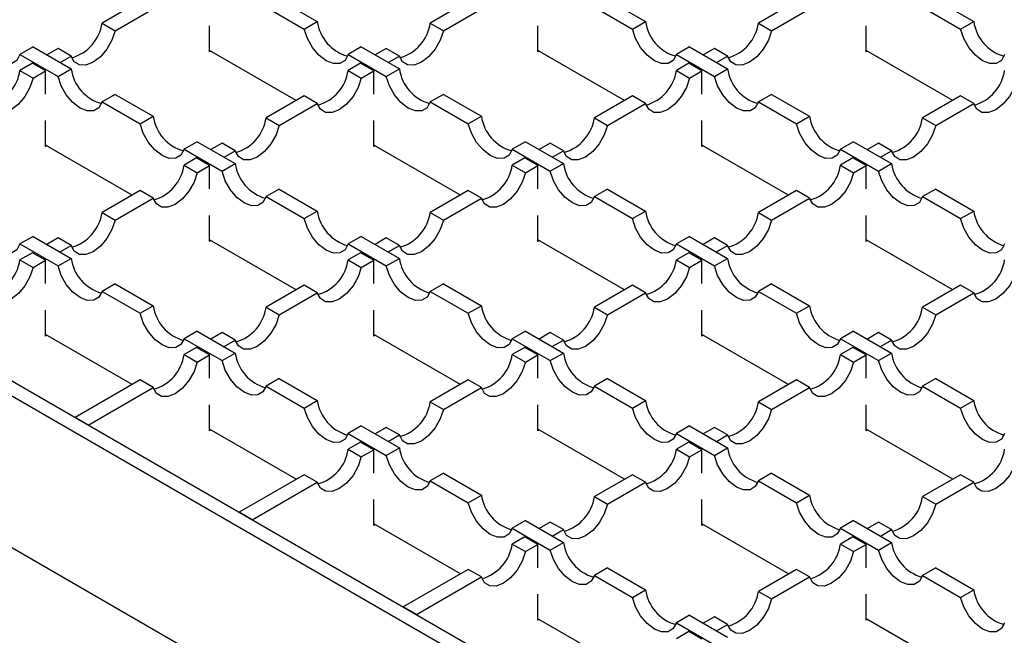
# Model space of a CAD drawing. Units: millimetres. Extents: x 0 to 420, y 0 to 297.
# Drawn here: x 47 to 68, y 45 to 58 of the extents above; entities that cross this region are included whole.
import ezdxf

# ---------------------------------------------------------------- set-up
doc = ezdxf.new("R2010")
doc.units = ezdxf.units.MM

msp = doc.modelspace()

# ---------------------------------------------------------------- linework, layer by layer
at = {"color": 7, "linetype": 'Continuous', "lineweight": 25}
for p, q in [((49.2911, 58.6517), (48.472, 58.1788)), ((52.2904, 58.6843), (53.1095, 58.2115)), ((56.3621, 58.6517), (55.5431, 58.1788)), ((59.3614, 58.6843), (60.1805, 58.2115)), ((63.4332, 58.6517), (62.6141, 58.1788)), ((66.4325, 58.6843), (67.2516, 58.2115)), ((48.7548, 58.0155), (49.5739, 58.4884)), ((52.0075, 58.521), (52.8266, 58.0482)), ((55.8259, 58.0155), (56.645, 58.4884)), ((59.0786, 58.521), (59.8977, 58.0482)), ((62.897, 58.0155), (63.7161, 58.4884)), ((66.1497, 58.521), (66.9687, 58.0482)), ((48.472, 58.1788), (48.7548, 58.0155)), ((52.8266, 58.0482), (53.1095, 58.2115)), ((55.5431, 58.1788), (55.8259, 58.0155)), ((59.8977, 58.0482), (60.1805, 58.2115)), ((62.6141, 58.1788), (62.897, 58.0155)), ((66.9687, 58.0482), (67.2516, 58.2115)), ((50.7907, 57.5577), (50.7907, 58.1177)), ((57.8618, 57.5577), (57.8618, 58.1177)), ((64.9329, 57.5577), (64.9329, 58.1177)), ((46.9871, 57.6638), (46.7042, 57.5005)), ((46.7042, 57.5005), (47.5233, 57.0277)), ((46.9871, 57.6638), (47.8062, 57.191)), ((47.5233, 57.6312), (47.2835, 57.4927)), ((47.8062, 57.4679), (47.5233, 57.6312)), ((52.6573, 56.5129), (50.7907, 57.5904)), ((50.819, 57.5741), (50.7907, 57.5577)), ((54.0581, 57.6638), (53.7753, 57.5005)), ((53.7753, 57.5005), (54.5944, 57.0277)), ((54.0581, 57.6638), (54.8772, 57.191)), ((54.5944, 57.6312), (54.3545, 57.4927)), ((54.8772, 57.4679), (54.5944, 57.6312)), ((59.7283, 56.5129), (57.8618, 57.5904)), ((57.8901, 57.5741), (57.8618, 57.5577)), ((61.1292, 57.6638), (60.8464, 57.5005)), ((60.8464, 57.5005), (61.6654, 57.0277)), ((61.1292, 57.6638), (61.9483, 57.191)), ((61.6654, 57.6312), (61.4256, 57.4927)), ((61.9483, 57.4679), (61.6654, 57.6312)), ((66.7994, 56.5129), (64.9329, 57.5904)), ((64.9611, 57.5741), (64.9329, 57.5577)), ((46.9723, 57.3131), (46.7042, 57.1583)), ((47.2552, 57.1498), (46.9723, 57.3131)), ((47.5663, 57.3294), (47.8062, 57.4679)), ((54.0434, 57.3131), (53.7753, 57.1583)), ((54.3263, 57.1498), (54.0434, 57.3131)), ((54.6374, 57.3294), (54.8772, 57.4679)), ((61.1145, 57.3131), (60.8464, 57.1583)), ((61.3973, 57.1498), (61.1145, 57.3131)), ((61.7085, 57.3294), (61.9483, 57.4679)), ((46.7042, 57.1583), (46.9871, 56.995)), ((46.9871, 56.995), (47.2552, 57.1498)), ((47.2552, 56.647), (47.2552, 57.1498)), ((47.5233, 57.0277), (47.8062, 57.191)), ((53.7753, 57.1583), (54.0581, 56.995)), ((54.0581, 56.995), (54.3263, 57.1498)), ((54.3263, 56.647), (54.3263, 57.1498)), ((54.5944, 57.0277), (54.8772, 57.191)), ((60.8464, 57.1583), (61.1292, 56.995)), ((61.1292, 56.995), (61.3973, 57.1498)), ((61.3973, 56.647), (61.3973, 57.1498)), ((61.6654, 57.0277), (61.9483, 57.191)), ((35.3404, 56.9253), (103.152, 17.7785)), ((102.8691, 17.6152), (35.0576, 56.762)), ((48.7548, 56.6433), (48.472, 56.48)), ((48.7548, 56.6433), (49.5739, 56.1705)), ((55.8259, 56.6433), (55.5431, 56.48)), ((55.8259, 56.6433), (56.645, 56.1705)), ((62.897, 56.6433), (62.6141, 56.48)), ((62.897, 56.6433), (63.7161, 56.1705)), ((48.472, 56.48), (49.2911, 56.0072)), ((52.8266, 56.6106), (52.0075, 56.1378)), ((52.2904, 55.9745), (53.1095, 56.4474)), ((53.1095, 56.4474), (52.8266, 56.6106)), ((55.5431, 56.48), (56.3621, 56.0072)), ((59.8977, 56.6106), (59.0786, 56.1378)), ((59.3614, 55.9745), (60.1805, 56.4474)), ((60.1805, 56.4474), (59.8977, 56.6106)), ((62.6141, 56.48), (63.4332, 56.0072)), ((66.9687, 56.6106), (66.1497, 56.1378)), ((66.4325, 55.9745), (67.2516, 56.4474)), ((67.2516, 56.4474), (66.9687, 56.6106)), ((47.2552, 55.5167), (47.2552, 56.0767)), ((49.2911, 56.0072), (49.5739, 56.1705)), ((52.0075, 56.1378), (52.2904, 55.9745)), ((54.3263, 55.5167), (54.3263, 56.0767)), ((56.3621, 56.0072), (56.645, 56.1705)), ((59.0786, 56.1378), (59.3614, 55.9745)), ((61.3973, 55.5167), (61.3973, 56.0767)), ((63.4332, 56.0072), (63.7161, 56.1705)), ((66.1497, 56.1378), (66.4325, 55.9745)), ((50.5226, 55.6228), (50.2398, 55.4595)), ((50.5226, 55.6228), (51.3417, 55.15)), ((51.0588, 55.5901), (50.819, 55.4517)), ((51.3417, 55.4269), (51.0588, 55.5901)), ((57.5937, 55.6228), (57.3108, 55.4595)), ((57.5937, 55.6228), (58.4128, 55.15)), ((58.1299, 55.5901), (57.8901, 55.4517)), ((58.4128, 55.4269), (58.1299, 55.5901)), ((64.6647, 55.6228), (64.3819, 55.4595)), ((64.6647, 55.6228), (65.4838, 55.15)), ((65.201, 55.5901), (64.9611, 55.4517)), ((65.4838, 55.4269), (65.201, 55.5901)), ((49.1217, 54.4719), (47.2552, 55.5494)), ((47.2835, 55.5331), (47.2552, 55.5167)), ((50.2398, 55.4595), (51.0588, 54.9867)), ((51.1019, 55.2884), (51.3417, 55.4269)), ((56.1928, 54.4719), (54.3263, 55.5494)), ((54.3545, 55.5331), (54.3263, 55.5167)), ((57.3108, 55.4595), (58.1299, 54.9867)), ((58.1729, 55.2884), (58.4128, 55.4269)), ((63.2639, 54.4719), (61.3973, 55.5494)), ((61.4256, 55.5331), (61.3973, 55.5167)), ((64.3819, 55.4595), (65.201, 54.9867)), ((65.244, 55.2884), (65.4838, 55.4269)), ((50.5079, 55.2721), (50.2398, 55.1173)), ((50.7907, 55.1088), (50.5079, 55.2721)), ((57.5789, 55.2721), (57.3108, 55.1173)), ((57.8618, 55.1088), (57.5789, 55.2721)), ((64.65, 55.2721), (64.3819, 55.1173)), ((64.9329, 55.1088), (64.65, 55.2721)), ((50.2398, 55.1173), (50.5226, 54.954)), ((50.5226, 54.954), (50.7907, 55.1088)), ((50.7907, 54.606), (50.7907, 55.1088)), ((51.0588, 54.9867), (51.3417, 55.15)), ((57.3108, 55.1173), (57.5937, 54.954)), ((57.5937, 54.954), (57.8618, 55.1088)), ((57.8618, 54.606), (57.8618, 55.1088)), ((58.1299, 54.9867), (58.4128, 55.15)), ((64.3819, 55.1173), (64.6647, 54.954)), ((64.6647, 54.954), (64.9329, 55.1088)), ((64.9329, 54.606), (64.9329, 55.1088)), ((65.201, 54.9867), (65.4838, 55.15)), ((49.2911, 54.5696), (48.472, 54.0968)), ((49.5739, 54.4063), (49.2911, 54.5696)), ((52.2904, 54.6023), (52.0075, 54.439)), ((52.2904, 54.6023), (53.1095, 54.1294)), ((56.3621, 54.5696), (55.5431, 54.0968)), ((56.645, 54.4063), (56.3621, 54.5696)), ((59.3614, 54.6023), (59.0786, 54.439)), ((59.3614, 54.6023), (60.1805, 54.1294)), ((63.4332, 54.5696), (62.6141, 54.0968)), ((63.7161, 54.4063), (63.4332, 54.5696)), ((66.4325, 54.6023), (66.1497, 54.439)), ((66.4325, 54.6023), (67.2516, 54.1294)), ((48.7548, 53.9335), (49.5739, 54.4063)), ((52.0075, 54.439), (52.8266, 53.9662)), ((55.8259, 53.9335), (56.645, 54.4063)), ((59.0786, 54.439), (59.8977, 53.9662)), ((62.897, 53.9335), (63.7161, 54.4063)), ((66.1497, 54.439), (66.9687, 53.9662)), ((48.472, 54.0968), (48.7548, 53.9335)), ((52.8266, 53.9662), (53.1095, 54.1294)), ((55.5431, 54.0968), (55.8259, 53.9335)), ((59.8977, 53.9662), (60.1805, 54.1294)), ((62.6141, 54.0968), (62.897, 53.9335)), ((66.9687, 53.9662), (67.2516, 54.1294)), ((50.7907, 53.4757), (50.7907, 54.0356)), ((57.8618, 53.4757), (57.8618, 54.0356)), ((64.9329, 53.4757), (64.9329, 54.0356)), ((35.0576, 53.4959), (102.8691, 14.3491)), ((46.9871, 53.5818), (46.7042, 53.4185)), ((46.9871, 53.5818), (47.8062, 53.1089)), ((47.5233, 53.5491), (47.2835, 53.4107)), ((47.8062, 53.3858), (47.5233, 53.5491)), ((52.6573, 52.4308), (50.7907, 53.5084)), ((50.819, 53.492), (50.7907, 53.4757)), ((54.0581, 53.5818), (53.7753, 53.4185)), ((54.0581, 53.5818), (54.8772, 53.1089)), ((54.5944, 53.5491), (54.3545, 53.4107)), ((54.8772, 53.3858), (54.5944, 53.5491)), ((59.7283, 52.4308), (57.8618, 53.5084)), ((57.8901, 53.492), (57.8618, 53.4757)), ((61.1292, 53.5818), (60.8464, 53.4185)), ((61.1292, 53.5818), (61.9483, 53.1089)), ((61.6654, 53.5491), (61.4256, 53.4107)), ((61.9483, 53.3858), (61.6654, 53.5491)), ((66.7994, 52.4308), (64.9329, 53.5084)), ((64.9611, 53.492), (64.9329, 53.4757)), ((46.7042, 53.4185), (47.5233, 52.9456)), ((47.5663, 53.2474), (47.8062, 53.3858)), ((53.7753, 53.4185), (54.5944, 52.9456)), ((54.6374, 53.2474), (54.8772, 53.3858)), ((60.8464, 53.4185), (61.6654, 52.9456)), ((61.7085, 53.2474), (61.9483, 53.3858)), ((46.9723, 53.2311), (46.7042, 53.0763)), ((46.7042, 53.0763), (46.9871, 52.913)), ((47.2552, 53.0678), (46.9723, 53.2311)), ((46.9871, 52.913), (47.2552, 53.0678)), ((47.2552, 52.565), (47.2552, 53.0678)), ((47.5233, 52.9456), (47.8062, 53.1089)), ((54.0434, 53.2311), (53.7753, 53.0763)), ((53.7753, 53.0763), (54.0581, 52.913)), ((54.3263, 53.0678), (54.0434, 53.2311)), ((54.0581, 52.913), (54.3263, 53.0678)), ((54.3263, 52.565), (54.3263, 53.0678)), ((54.5944, 52.9456), (54.8772, 53.1089)), ((61.1145, 53.2311), (60.8464, 53.0763)), ((60.8464, 53.0763), (61.1292, 52.913)), ((61.3973, 53.0678), (61.1145, 53.2311)), ((61.1292, 52.913), (61.3973, 53.0678)), ((61.3973, 52.565), (61.3973, 53.0678)), ((61.6654, 52.9456), (61.9483, 53.1089)), ((48.7548, 52.5613), (48.472, 52.398)), ((48.472, 52.398), (49.2911, 51.9251)), ((48.7548, 52.5613), (49.5739, 52.0884)), ((52.8266, 52.5286), (52.0075, 52.0558)), ((53.1095, 52.3653), (52.8266, 52.5286)), ((55.8259, 52.5613), (55.5431, 52.398)), ((55.5431, 52.398), (56.3621, 51.9251)), ((55.8259, 52.5613), (56.645, 52.0884)), ((59.8977, 52.5286), (59.0786, 52.0558)), ((60.1805, 52.3653), (59.8977, 52.5286)), ((62.897, 52.5613), (62.6141, 52.398)), ((62.6141, 52.398), (63.4332, 51.9251)), ((62.897, 52.5613), (63.7161, 52.0884)), ((66.9687, 52.5286), (66.1497, 52.0558)), ((67.2516, 52.3653), (66.9687, 52.5286)), ((52.2904, 51.8925), (53.1095, 52.3653)), ((59.3614, 51.8925), (60.1805, 52.3653)), ((66.4325, 51.8925), (67.2516, 52.3653)), ((47.2552, 51.4347), (47.2552, 51.9946)), ((49.2911, 51.9251), (49.5739, 52.0884)), ((52.0075, 52.0558), (52.2904, 51.8925)), ((54.3263, 51.4347), (54.3263, 51.9946)), ((56.3621, 51.9251), (56.645, 52.0884)), ((59.0786, 52.0558), (59.3614, 51.8925)), ((61.3973, 51.4347), (61.3973, 51.9946)), ((63.4332, 51.9251), (63.7161, 52.0884)), ((66.1497, 52.0558), (66.4325, 51.8925)), ((49.1217, 50.3898), (47.2552, 51.4673)), ((47.2835, 51.451), (47.2552, 51.4347)), ((50.5226, 51.5408), (50.2398, 51.3775)), ((50.2398, 51.3775), (51.0588, 50.9046)), ((50.5226, 51.5408), (51.3417, 51.0679)), ((51.0588, 51.5081), (50.819, 51.3696)), ((51.3417, 51.3448), (51.0588, 51.5081)), ((51.1019, 51.2064), (51.3417, 51.3448)), ((56.1928, 50.3898), (54.3263, 51.4673)), ((54.3545, 51.451), (54.3263, 51.4347)), ((57.5937, 51.5408), (57.3108, 51.3775)), ((57.3108, 51.3775), (58.1299, 50.9046)), ((57.5937, 51.5408), (58.4128, 51.0679)), ((58.1299, 51.5081), (57.8901, 51.3696)), ((58.4128, 51.3448), (58.1299, 51.5081)), ((58.1729, 51.2064), (58.4128, 51.3448)), ((63.2639, 50.3898), (61.3973, 51.4673)), ((61.4256, 51.451), (61.3973, 51.4347)), ((64.6647, 51.5408), (64.3819, 51.3775)), ((64.3819, 51.3775), (65.201, 50.9046)), ((64.6647, 51.5408), (65.4838, 51.0679)), ((65.201, 51.5081), (64.9611, 51.3696)), ((65.4838, 51.3448), (65.201, 51.5081)), ((65.244, 51.2064), (65.4838, 51.3448)), ((50.5079, 51.19), (50.2398, 51.0352)), ((50.7907, 51.0267), (50.5079, 51.19)), ((57.5789, 51.19), (57.3108, 51.0352)), ((57.8618, 51.0267), (57.5789, 51.19)), ((64.65, 51.19), (64.3819, 51.0352)), ((64.9329, 51.0267), (64.65, 51.19)), ((50.2398, 51.0352), (50.5226, 50.872)), ((50.5226, 50.872), (50.7907, 51.0267)), ((50.7907, 50.524), (50.7907, 51.0267)), ((51.0588, 50.9046), (51.3417, 51.0679)), ((57.3108, 51.0352), (57.5937, 50.872)), ((57.5937, 50.872), (57.8618, 51.0267)), ((57.8618, 50.524), (57.8618, 51.0267)), ((58.1299, 50.9046), (58.4128, 51.0679)), ((64.3819, 51.0352), (64.6647, 50.872)), ((64.6647, 50.872), (64.9329, 51.0267)), ((64.9329, 50.524), (64.9329, 51.0267)), ((65.201, 50.9046), (65.4838, 51.0679)), ((49.2911, 50.4876), (47.8916, 49.6797)), ((49.5739, 50.3243), (49.2911, 50.4876)), ((52.2904, 50.5202), (52.0075, 50.357)), ((52.2904, 50.5202), (53.1095, 50.0474)), ((56.3621, 50.4876), (55.5431, 50.0147)), ((56.645, 50.3243), (56.3621, 50.4876)), ((59.3614, 50.5202), (59.0786, 50.357)), ((59.3614, 50.5202), (60.1805, 50.0474)), ((63.4332, 50.4876), (62.6141, 50.0147)), ((63.7161, 50.3243), (63.4332, 50.4876)), ((66.4325, 50.5202), (66.1497, 50.357)), ((66.4325, 50.5202), (67.2516, 50.0474)), ((48.1744, 49.5164), (49.5739, 50.3243)), ((52.0075, 50.357), (52.8266, 49.8841)), ((55.8259, 49.8515), (56.645, 50.3243)), ((59.0786, 50.357), (59.8977, 49.8841)), ((62.897, 49.8515), (63.7161, 50.3243)), ((66.1497, 50.357), (66.9687, 49.8841)), ((50.7907, 49.3937), (50.7907, 49.9536)), ((52.8266, 49.8841), (53.1095, 50.0474)), ((55.5431, 50.0147), (55.8259, 49.8515)), ((57.8618, 49.3937), (57.8618, 49.9536)), ((59.8977, 49.8841), (60.1805, 50.0474)), ((62.6141, 50.0147), (62.897, 49.8515)), ((64.9329, 49.3937), (64.9329, 49.9536)), ((66.9687, 49.8841), (67.2516, 50.0474)), ((48.1744, 49.5164), (47.8916, 49.6797)), ((54.0581, 49.4997), (53.7753, 49.3365)), ((54.0581, 49.4997), (54.8772, 49.0269)), ((54.5944, 49.4671), (54.3545, 49.3286)), ((54.8772, 49.3038), (54.5944, 49.4671)), ((61.1292, 49.4997), (60.8464, 49.3365)), ((61.1292, 49.4997), (61.9483, 49.0269)), ((61.6654, 49.4671), (61.4256, 49.3286)), ((61.9483, 49.3038), (61.6654, 49.4671)), ((52.6573, 48.3488), (50.7907, 49.4263)), ((50.819, 49.41), (50.7907, 49.3937)), ((53.7753, 49.3365), (54.5944, 48.8636)), ((54.6374, 49.1653), (54.8772, 49.3038)), ((59.7283, 48.3488), (57.8618, 49.4263)), ((57.8901, 49.41), (57.8618, 49.3937)), ((60.8464, 49.3365), (61.6654, 48.8636)), ((61.7085, 49.1653), (61.9483, 49.3038)), ((66.7994, 48.3488), (64.9329, 49.4263)), ((64.9611, 49.41), (64.9329, 49.3937)), ((54.0434, 49.149), (53.7753, 48.9942)), ((54.3263, 48.9857), (54.0434, 49.149)), ((54.5944, 48.8636), (54.8772, 49.0269)), ((61.1145, 49.149), (60.8464, 48.9942)), ((61.3973, 48.9857), (61.1145, 49.149)), ((61.6654, 48.8636), (61.9483, 49.0269)), ((53.7753, 48.9942), (54.0581, 48.8309)), ((54.0581, 48.8309), (54.3263, 48.9857)), ((54.3263, 48.4829), (54.3263, 48.9857)), ((60.8464, 48.9942), (61.1292, 48.8309)), ((61.1292, 48.8309), (61.3973, 48.9857)), ((61.3973, 48.4829), (61.3973, 48.9857)), ((52.8266, 48.4466), (51.4271, 47.6387)), ((53.1095, 48.2833), (52.8266, 48.4466)), ((55.8259, 48.4792), (55.5431, 48.3159)), ((55.8259, 48.4792), (56.645, 48.0064)), ((59.8977, 48.4466), (59.0786, 47.9737)), ((60.1805, 48.2833), (59.8977, 48.4466)), ((62.897, 48.4792), (62.6141, 48.3159)), ((62.897, 48.4792), (63.7161, 48.0064)), ((66.9687, 48.4466), (66.1497, 47.9737)), ((67.2516, 48.2833), (66.9687, 48.4466)), ((51.71, 47.4754), (53.1095, 48.2833)), ((55.5431, 48.3159), (56.3621, 47.8431)), ((59.3614, 47.8104), (60.1805, 48.2833)), ((62.6141, 48.3159), (63.4332, 47.8431)), ((66.4325, 47.8104), (67.2516, 48.2833)), ((56.3621, 47.8431), (56.645, 48.0064)), ((59.0786, 47.9737), (59.3614, 47.8104)), ((63.4332, 47.8431), (63.7161, 48.0064)), ((66.1497, 47.9737), (66.4325, 47.8104)), ((54.3263, 47.3526), (54.3263, 47.9126)), ((61.3973, 47.3526), (61.3973, 47.9126)), ((51.71, 47.4754), (51.4271, 47.6387)), ((56.1928, 46.3078), (54.3263, 47.3853)), ((54.3545, 47.369), (54.3263, 47.3526)), ((57.5937, 47.4587), (57.3108, 47.2954)), ((57.5937, 47.4587), (58.4128, 46.9859)), ((58.1299, 47.4261), (57.8901, 47.2876)), ((58.4128, 47.2628), (58.1299, 47.4261)), ((63.2639, 46.3078), (61.3973, 47.3853)), ((61.4256, 47.369), (61.3973, 47.3526)), ((64.6647, 47.4587), (64.3819, 47.2954)), ((64.6647, 47.4587), (65.4838, 46.9859)), ((65.201, 47.4261), (64.9611, 47.2876)), ((65.4838, 47.2628), (65.201, 47.4261)), ((57.3108, 47.2954), (58.1299, 46.8226)), ((57.5789, 47.108), (57.3108, 46.9532)), ((57.8618, 46.9447), (57.5789, 47.108)), ((58.1729, 47.1243), (58.4128, 47.2628)), ((64.3819, 47.2954), (65.201, 46.8226)), ((64.65, 47.108), (64.3819, 46.9532)), ((64.9329, 46.9447), (64.65, 47.108)), ((65.244, 47.1243), (65.4838, 47.2628)), ((57.3108, 46.9532), (57.5937, 46.7899)), ((57.5937, 46.7899), (57.8618, 46.9447)), ((57.8618, 46.4419), (57.8618, 46.9447)), ((58.1299, 46.8226), (58.4128, 46.9859)), ((64.3819, 46.9532), (64.6647, 46.7899)), ((64.6647, 46.7899), (64.9329, 46.9447)), ((64.9329, 46.4419), (64.9329, 46.9447)), ((65.201, 46.8226), (65.4838, 46.9859)), ((56.3621, 46.4055), (54.9627, 45.5976)), ((56.645, 46.2423), (56.3621, 46.4055)), ((59.3614, 46.4382), (59.0786, 46.2749)), ((59.0786, 46.2749), (59.8977, 45.8021)), ((59.3614, 46.4382), (60.1805, 45.9654)), ((63.4332, 46.4055), (62.6141, 45.9327)), ((63.7161, 46.2423), (63.4332, 46.4055)), ((66.4325, 46.4382), (66.1497, 46.2749)), ((66.1497, 46.2749), (66.9687, 45.8021)), ((66.4325, 46.4382), (67.2516, 45.9654)), ((55.2455, 45.4344), (56.645, 46.2423)), ((62.897, 45.7694), (63.7161, 46.2423)), ((57.8618, 45.3116), (57.8618, 45.8716)), ((59.8977, 45.8021), (60.1805, 45.9654)), ((62.6141, 45.9327), (62.897, 45.7694)), ((64.9329, 45.3116), (64.9329, 45.8716)), ((66.9687, 45.8021), (67.2516, 45.9654)), ((55.2455, 45.4344), (54.9627, 45.5976)), ((61.1292, 45.4177), (60.8464, 45.2544)), ((61.1292, 45.4177), (61.9483, 44.9448)), ((59.7283, 44.2668), (57.8618, 45.3443)), ((57.8901, 45.328), (57.8618, 45.3116)), ((60.8464, 45.2544), (61.6654, 44.7816)), ((61.6654, 45.385), (61.4256, 45.2466)), ((61.9483, 45.2218), (61.6654, 45.385)), ((61.7085, 45.0833), (61.9483, 45.2218)), ((66.7994, 44.2668), (64.9329, 45.3443)), ((64.9611, 45.328), (64.9329, 45.3116)), ((61.1145, 45.067), (60.8464, 44.9122)), ((61.3973, 44.9037), (61.1145, 45.067))]:
    msp.add_line(p, q, dxfattribs=at)
at = {"color": 7, "linetype": 'Continuous', "lineweight": 25, "flags": 128}
for points in [[(46.7042, 57.5005), (46.6356, 57.376), (46.5257, 57.3086), (46.3857, 57.3052), (46.2299, 57.3661), (46.0741, 57.4851), (45.9341, 57.6502), (45.8242, 57.8444), (45.7555, 58.0482)], [(48.7548, 58.0155), (48.6862, 57.8118), (48.5763, 57.6175), (48.4363, 57.4525), (48.2805, 57.3334), (48.1247, 57.2725), (47.9847, 57.276), (47.8748, 57.3434), (47.8062, 57.4679)], [(53.7753, 57.5005), (53.7067, 57.376), (53.5968, 57.3086), (53.4568, 57.3052), (53.301, 57.3661), (53.1451, 57.4851), (53.0051, 57.6502), (52.8952, 57.8444), (52.8266, 58.0482)], [(55.8259, 58.0155), (55.7573, 57.8118), (55.6474, 57.6175), (55.5074, 57.4525), (55.3516, 57.3334), (55.1957, 57.2725), (55.0558, 57.276), (54.9459, 57.3434), (54.8772, 57.4679)], [(60.8464, 57.5005), (60.7777, 57.376), (60.6678, 57.3086), (60.5278, 57.3052), (60.372, 57.3661), (60.2162, 57.4851), (60.0762, 57.6502), (59.9663, 57.8444), (59.8977, 58.0482)], [(62.897, 58.0155), (62.8283, 57.8118), (62.7184, 57.6175), (62.5785, 57.4525), (62.4226, 57.3334), (62.2668, 57.2725), (62.1268, 57.276), (62.0169, 57.3434), (61.9483, 57.4679)], [(67.9174, 57.5005), (67.8488, 57.376), (67.7389, 57.3086), (67.5989, 57.3052), (67.4431, 57.3661), (67.2873, 57.4851), (67.1473, 57.6502), (67.0374, 57.8444), (66.9687, 58.0482)], [(46.9871, 56.995), (46.9184, 56.7913), (46.8085, 56.597), (46.6686, 56.4319), (46.5127, 56.3129), (46.3569, 56.252), (46.2169, 56.2555), (46.107, 56.3229), (46.0384, 56.4474)], [(48.472, 56.48), (48.4034, 56.3555), (48.2935, 56.2881), (48.1535, 56.2847), (47.9977, 56.3456), (47.8418, 56.4646), (47.7018, 56.6296), (47.5919, 56.8239), (47.5233, 57.0277)], [(54.0581, 56.995), (53.9895, 56.7913), (53.8796, 56.597), (53.7396, 56.4319), (53.5838, 56.3129), (53.428, 56.252), (53.288, 56.2555), (53.1781, 56.3229), (53.1095, 56.4474)], [(55.5431, 56.48), (55.4744, 56.3555), (55.3645, 56.2881), (55.2245, 56.2847), (55.0687, 56.3456), (54.9129, 56.4646), (54.7729, 56.6296), (54.663, 56.8239), (54.5944, 57.0277)], [(61.1292, 56.995), (61.0606, 56.7913), (60.9507, 56.597), (60.8107, 56.4319), (60.6549, 56.3129), (60.499, 56.252), (60.3591, 56.2555), (60.2492, 56.3229), (60.1805, 56.4474)], [(62.6141, 56.48), (62.5455, 56.3555), (62.4356, 56.2881), (62.2956, 56.2847), (62.1398, 56.3456), (61.984, 56.4646), (61.844, 56.6296), (61.7341, 56.8239), (61.6654, 57.0277)], [(68.2003, 56.995), (68.1316, 56.7913), (68.0217, 56.597), (67.8818, 56.4319), (67.7259, 56.3129), (67.5701, 56.252), (67.4301, 56.2555), (67.3202, 56.3229), (67.2516, 56.4474)], [(50.2398, 55.4595), (50.1711, 55.335), (50.0612, 55.2676), (49.9212, 55.2642), (49.7654, 55.3251), (49.6096, 55.4441), (49.4696, 55.6091), (49.3597, 55.8034), (49.2911, 56.0072)], [(57.3108, 55.4595), (57.2422, 55.335), (57.1323, 55.2676), (56.9923, 55.2642), (56.8365, 55.3251), (56.6807, 55.4441), (56.5407, 55.6091), (56.4308, 55.8034), (56.3621, 56.0072)], [(64.3819, 55.4595), (64.3133, 55.335), (64.2034, 55.2676), (64.0634, 55.2642), (63.9076, 55.3251), (63.7517, 55.4441), (63.6117, 55.6091), (63.5019, 55.8034), (63.4332, 56.0072)], [(52.2904, 55.9745), (52.2217, 55.7708), (52.1118, 55.5765), (51.9719, 55.4114), (51.816, 55.2924), (51.6602, 55.2315), (51.5202, 55.2349), (51.4103, 55.3023), (51.3417, 55.4269)], [(59.3614, 55.9745), (59.2928, 55.7708), (59.1829, 55.5765), (59.0429, 55.4114), (58.8871, 55.2924), (58.7313, 55.2315), (58.5913, 55.2349), (58.4814, 55.3023), (58.4128, 55.4269)], [(66.4325, 55.9745), (66.3639, 55.7708), (66.254, 55.5765), (66.114, 55.4114), (65.9582, 55.2924), (65.8023, 55.2315), (65.6624, 55.2349), (65.5525, 55.3023), (65.4838, 55.4269)], [(50.5226, 54.954), (50.454, 54.7502), (50.3441, 54.556), (50.2041, 54.3909), (50.0483, 54.2719), (49.8924, 54.211), (49.7525, 54.2144), (49.6426, 54.2818), (49.5739, 54.4063)], [(52.0075, 54.439), (51.9389, 54.3145), (51.829, 54.2471), (51.689, 54.2437), (51.5332, 54.3046), (51.3774, 54.4236), (51.2374, 54.5886), (51.1275, 54.7829), (51.0588, 54.9867)], [(57.5937, 54.954), (57.525, 54.7502), (57.4151, 54.556), (57.2752, 54.3909), (57.1193, 54.2719), (56.9635, 54.211), (56.8235, 54.2144), (56.7136, 54.2818), (56.645, 54.4063)], [(59.0786, 54.439), (59.01, 54.3145), (58.9001, 54.2471), (58.7601, 54.2437), (58.6043, 54.3046), (58.4484, 54.4236), (58.3084, 54.5886), (58.1986, 54.7829), (58.1299, 54.9867)], [(64.6647, 54.954), (64.5961, 54.7502), (64.4862, 54.556), (64.3462, 54.3909), (64.1904, 54.2719), (64.0346, 54.211), (63.8946, 54.2144), (63.7847, 54.2818), (63.7161, 54.4063)], [(66.1497, 54.439), (66.081, 54.3145), (65.9711, 54.2471), (65.8311, 54.2437), (65.6753, 54.3046), (65.5195, 54.4236), (65.3795, 54.5886), (65.2696, 54.7829), (65.201, 54.9867)], [(46.7042, 53.4185), (46.6356, 53.294), (46.5257, 53.2266), (46.3857, 53.2232), (46.2299, 53.2841), (46.0741, 53.4031), (45.9341, 53.5681), (45.8242, 53.7624), (45.7555, 53.9662)], [(48.7548, 53.9335), (48.6862, 53.7297), (48.5763, 53.5355), (48.4363, 53.3704), (48.2805, 53.2514), (48.1247, 53.1905), (47.9847, 53.1939), (47.8748, 53.2613), (47.8062, 53.3858)], [(53.7753, 53.4185), (53.7067, 53.294), (53.5968, 53.2266), (53.4568, 53.2232), (53.301, 53.2841), (53.1451, 53.4031), (53.0051, 53.5681), (52.8952, 53.7624), (52.8266, 53.9662)], [(55.8259, 53.9335), (55.7573, 53.7297), (55.6474, 53.5355), (55.5074, 53.3704), (55.3516, 53.2514), (55.1957, 53.1905), (55.0558, 53.1939), (54.9459, 53.2613), (54.8772, 53.3858)], [(60.8464, 53.4185), (60.7777, 53.294), (60.6678, 53.2266), (60.5278, 53.2232), (60.372, 53.2841), (60.2162, 53.4031), (60.0762, 53.5681), (59.9663, 53.7624), (59.8977, 53.9662)], [(62.897, 53.9335), (62.8283, 53.7297), (62.7184, 53.5355), (62.5785, 53.3704), (62.4226, 53.2514), (62.2668, 53.1905), (62.1268, 53.1939), (62.0169, 53.2613), (61.9483, 53.3858)], [(67.9174, 53.4185), (67.8488, 53.294), (67.7389, 53.2266), (67.5989, 53.2232), (67.4431, 53.2841), (67.2873, 53.4031), (67.1473, 53.5681), (67.0374, 53.7624), (66.9687, 53.9662)], [(46.9871, 52.913), (46.9184, 52.7092), (46.8085, 52.5149), (46.6686, 52.3499), (46.5127, 52.2309), (46.3569, 52.17), (46.2169, 52.1734), (46.107, 52.2408), (46.0384, 52.3653)], [(48.472, 52.398), (48.4034, 52.2735), (48.2935, 52.2061), (48.1535, 52.2027), (47.9977, 52.2635), (47.8418, 52.3826), (47.7018, 52.5476), (47.5919, 52.7419), (47.5233, 52.9456)], [(54.0581, 52.913), (53.9895, 52.7092), (53.8796, 52.5149), (53.7396, 52.3499), (53.5838, 52.2309), (53.428, 52.17), (53.288, 52.1734), (53.1781, 52.2408), (53.1095, 52.3653)], [(55.5431, 52.398), (55.4744, 52.2735), (55.3645, 52.2061), (55.2245, 52.2027), (55.0687, 52.2635), (54.9129, 52.3826), (54.7729, 52.5476), (54.663, 52.7419), (54.5944, 52.9456)], [(61.1292, 52.913), (61.0606, 52.7092), (60.9507, 52.5149), (60.8107, 52.3499), (60.6549, 52.2309), (60.499, 52.17), (60.3591, 52.1734), (60.2492, 52.2408), (60.1805, 52.3653)], [(62.6141, 52.398), (62.5455, 52.2735), (62.4356, 52.2061), (62.2956, 52.2027), (62.1398, 52.2635), (61.984, 52.3826), (61.844, 52.5476), (61.7341, 52.7419), (61.6654, 52.9456)], [(68.2003, 52.913), (68.1316, 52.7092), (68.0217, 52.5149), (67.8818, 52.3499), (67.7259, 52.2309), (67.5701, 52.17), (67.4301, 52.1734), (67.3202, 52.2408), (67.2516, 52.3653)], [(50.2398, 51.3775), (50.1711, 51.253), (50.0612, 51.1856), (49.9212, 51.1821), (49.7654, 51.243), (49.6096, 51.3621), (49.4696, 51.5271), (49.3597, 51.7214), (49.2911, 51.9251)], [(52.2904, 51.8925), (52.2217, 51.6887), (52.1118, 51.4944), (51.9719, 51.3294), (51.816, 51.2104), (51.6602, 51.1495), (51.5202, 51.1529), (51.4103, 51.2203), (51.3417, 51.3448)], [(57.3108, 51.3775), (57.2422, 51.253), (57.1323, 51.1856), (56.9923, 51.1821), (56.8365, 51.243), (56.6807, 51.3621), (56.5407, 51.5271), (56.4308, 51.7214), (56.3621, 51.9251)], [(59.3614, 51.8925), (59.2928, 51.6887), (59.1829, 51.4944), (59.0429, 51.3294), (58.8871, 51.2104), (58.7313, 51.1495), (58.5913, 51.1529), (58.4814, 51.2203), (58.4128, 51.3448)], [(64.3819, 51.3775), (64.3133, 51.253), (64.2034, 51.1856), (64.0634, 51.1821), (63.9076, 51.243), (63.7517, 51.3621), (63.6117, 51.5271), (63.5019, 51.7214), (63.4332, 51.9251)], [(66.4325, 51.8925), (66.3639, 51.6887), (66.254, 51.4944), (66.114, 51.3294), (65.9582, 51.2104), (65.8023, 51.1495), (65.6624, 51.1529), (65.5525, 51.2203), (65.4838, 51.3448)], [(50.5226, 50.872), (50.454, 50.6682), (50.3441, 50.4739), (50.2041, 50.3089), (50.0483, 50.1899), (49.8924, 50.129), (49.7525, 50.1324), (49.6426, 50.1998), (49.5739, 50.3243)], [(52.0075, 50.357), (51.9389, 50.2325), (51.829, 50.1651), (51.689, 50.1616), (51.5332, 50.2225), (51.3774, 50.3415), (51.2374, 50.5066), (51.1275, 50.7009), (51.0588, 50.9046)], [(57.5937, 50.872), (57.525, 50.6682), (57.4151, 50.4739), (57.2752, 50.3089), (57.1193, 50.1899), (56.9635, 50.129), (56.8235, 50.1324), (56.7136, 50.1998), (56.645, 50.3243)], [(59.0786, 50.357), (59.01, 50.2325), (58.9001, 50.1651), (58.7601, 50.1616), (58.6043, 50.2225), (58.4484, 50.3415), (58.3084, 50.5066), (58.1986, 50.7009), (58.1299, 50.9046)], [(64.6647, 50.872), (64.5961, 50.6682), (64.4862, 50.4739), (64.3462, 50.3089), (64.1904, 50.1899), (64.0346, 50.129), (63.8946, 50.1324), (63.7847, 50.1998), (63.7161, 50.3243)], [(66.1497, 50.357), (66.081, 50.2325), (65.9711, 50.1651), (65.8311, 50.1616), (65.6753, 50.2225), (65.5195, 50.3415), (65.3795, 50.5066), (65.2696, 50.7009), (65.201, 50.9046)], [(53.7753, 49.3365), (53.7067, 49.2119), (53.5968, 49.1445), (53.4568, 49.1411), (53.301, 49.202), (53.1451, 49.321), (53.0051, 49.4861), (52.8952, 49.6804), (52.8266, 49.8841)], [(55.8259, 49.8515), (55.7573, 49.6477), (55.6474, 49.4534), (55.5074, 49.2884), (55.3516, 49.1694), (55.1957, 49.1085), (55.0558, 49.1119), (54.9459, 49.1793), (54.8772, 49.3038)], [(60.8464, 49.3365), (60.7777, 49.2119), (60.6678, 49.1445), (60.5278, 49.1411), (60.372, 49.202), (60.2162, 49.321), (60.0762, 49.4861), (59.9663, 49.6804), (59.8977, 49.8841)], [(62.897, 49.8515), (62.8283, 49.6477), (62.7184, 49.4534), (62.5785, 49.2884), (62.4226, 49.1694), (62.2668, 49.1085), (62.1268, 49.1119), (62.0169, 49.1793), (61.9483, 49.3038)], [(67.9174, 49.3365), (67.8488, 49.2119), (67.7389, 49.1445), (67.5989, 49.1411), (67.4431, 49.202), (67.2873, 49.321), (67.1473, 49.4861), (67.0374, 49.6804), (66.9687, 49.8841)], [(54.0581, 48.8309), (53.9895, 48.6272), (53.8796, 48.4329), (53.7396, 48.2679), (53.5838, 48.1488), (53.428, 48.088), (53.288, 48.0914), (53.1781, 48.1588), (53.1095, 48.2833)], [(55.5431, 48.3159), (55.4744, 48.1914), (55.3645, 48.124), (55.2245, 48.1206), (55.0687, 48.1815), (54.9129, 48.3005), (54.7729, 48.4656), (54.663, 48.6598), (54.5944, 48.8636)], [(61.1292, 48.8309), (61.0606, 48.6272), (60.9507, 48.4329), (60.8107, 48.2679), (60.6549, 48.1488), (60.499, 48.088), (60.3591, 48.0914), (60.2492, 48.1588), (60.1805, 48.2833)], [(62.6141, 48.3159), (62.5455, 48.1914), (62.4356, 48.124), (62.2956, 48.1206), (62.1398, 48.1815), (61.984, 48.3005), (61.844, 48.4656), (61.7341, 48.6598), (61.6654, 48.8636)], [(68.2003, 48.8309), (68.1316, 48.6272), (68.0217, 48.4329), (67.8818, 48.2679), (67.7259, 48.1488), (67.5701, 48.088), (67.4301, 48.0914), (67.3202, 48.1588), (67.2516, 48.2833)], [(57.3108, 47.2954), (57.2422, 47.1709), (57.1323, 47.1035), (56.9923, 47.1001), (56.8365, 47.161), (56.6807, 47.28), (56.5407, 47.4451), (56.4308, 47.6393), (56.3621, 47.8431)], [(59.3614, 47.8104), (59.2928, 47.6067), (59.1829, 47.4124), (59.0429, 47.2474), (58.8871, 47.1283), (58.7313, 47.0674), (58.5913, 47.0709), (58.4814, 47.1383), (58.4128, 47.2628)], [(64.3819, 47.2954), (64.3133, 47.1709), (64.2034, 47.1035), (64.0634, 47.1001), (63.9076, 47.161), (63.7517, 47.28), (63.6117, 47.4451), (63.5019, 47.6393), (63.4332, 47.8431)], [(66.4325, 47.8104), (66.3639, 47.6067), (66.254, 47.4124), (66.114, 47.2474), (65.9582, 47.1283), (65.8023, 47.0674), (65.6624, 47.0709), (65.5525, 47.1383), (65.4838, 47.2628)], [(57.5937, 46.7899), (57.525, 46.5862), (57.4151, 46.3919), (57.2752, 46.2268), (57.1193, 46.1078), (56.9635, 46.0469), (56.8235, 46.0504), (56.7136, 46.1178), (56.645, 46.2423)], [(59.0786, 46.2749), (59.01, 46.1504), (58.9001, 46.083), (58.7601, 46.0796), (58.6043, 46.1405), (58.4484, 46.2595), (58.3084, 46.4245), (58.1986, 46.6188), (58.1299, 46.8226)], [(64.6647, 46.7899), (64.5961, 46.5862), (64.4862, 46.3919), (64.3462, 46.2268), (64.1904, 46.1078), (64.0346, 46.0469), (63.8946, 46.0504), (63.7847, 46.1178), (63.7161, 46.2423)], [(66.1497, 46.2749), (66.081, 46.1504), (65.9711, 46.083), (65.8311, 46.0796), (65.6753, 46.1405), (65.5195, 46.2595), (65.3795, 46.4245), (65.2696, 46.6188), (65.201, 46.8226)], [(60.8464, 45.2544), (60.7777, 45.1299), (60.6678, 45.0625), (60.5278, 45.0591), (60.372, 45.12), (60.2162, 45.239), (60.0762, 45.404), (59.9663, 45.5983), (59.8977, 45.8021)], [(62.897, 45.7694), (62.8283, 45.5657), (62.7184, 45.3714), (62.5785, 45.2063), (62.4226, 45.0873), (62.2668, 45.0264), (62.1268, 45.0298), (62.0169, 45.0972), (61.9483, 45.2218)], [(67.9174, 45.2544), (67.8488, 45.1299), (67.7389, 45.0625), (67.5989, 45.0591), (67.4431, 45.12), (67.2873, 45.239), (67.1473, 45.404), (67.0374, 45.5983), (66.9687, 45.8021)]]:
    msp.add_lwpolyline(points, dxfattribs=at)
at = {"color": 7, "linetype": 'Continuous', "lineweight": 25}
for centre, start, end in [((47.5691, 58.3095), 285.8943, 351.76167), ((54.0124, 58.3422), 188.23833, 254.1057), ((54.6402, 58.3095), 285.8943, 351.76167), ((61.0834, 58.3422), 188.23833, 254.1057), ((61.7112, 58.3095), 285.8943, 351.76167), ((68.1545, 58.3422), 188.23833, 254.1057), ((45.8013, 57.289), 285.8943, 351.76167), ((48.7091, 57.3217), 188.23833, 254.1057), ((52.8724, 57.289), 285.8943, 351.76167), ((55.7801, 57.3217), 188.23833, 254.1057), ((59.9435, 57.289), 285.8943, 351.76167), ((62.8512, 57.3217), 188.23833, 254.1057), ((67.0145, 57.289), 285.8943, 351.76167), ((50.4768, 56.3012), 188.23833, 254.1057), ((51.1046, 56.2685), 285.8943, 351.76167), ((57.5479, 56.3012), 188.23833, 254.1057), ((58.1757, 56.2685), 285.8943, 351.76167), ((64.619, 56.3012), 188.23833, 254.1057), ((65.2468, 56.2685), 285.8943, 351.76167), ((49.3369, 55.248), 285.8943, 351.76167), ((52.2446, 55.2807), 188.23833, 254.1057), ((56.4079, 55.248), 285.8943, 351.76167), ((59.3157, 55.2807), 188.23833, 254.1057), ((63.479, 55.248), 285.8943, 351.76167), ((66.3867, 55.2807), 188.23833, 254.1057), ((47.5691, 54.2275), 285.8943, 351.76167), ((54.0124, 54.2602), 188.23833, 254.1057), ((54.6402, 54.2275), 285.8943, 351.76167), ((61.0834, 54.2602), 188.23833, 254.1057), ((61.7112, 54.2275), 285.8943, 351.76167), ((68.1545, 54.2602), 188.23833, 254.1057), ((45.8013, 53.207), 285.8943, 351.76167), ((48.7091, 53.2397), 188.23833, 254.1057), ((52.8724, 53.207), 285.8943, 351.76167), ((55.7801, 53.2397), 188.23833, 254.1057), ((59.9435, 53.207), 285.8943, 351.76167), ((62.8512, 53.2397), 188.23833, 254.1057), ((67.0145, 53.207), 285.8943, 351.76167), ((50.4768, 52.2191), 188.23833, 254.1057), ((51.1046, 52.1865), 285.8943, 351.76167), ((57.5479, 52.2191), 188.23833, 254.1057), ((58.1757, 52.1865), 285.8943, 351.76167), ((64.619, 52.2191), 188.23833, 254.1057), ((65.2468, 52.1865), 285.8943, 351.76167), ((49.3369, 51.166), 285.8943, 351.76167), ((52.2446, 51.1986), 188.23833, 254.1057), ((56.4079, 51.166), 285.8943, 351.76167), ((59.3157, 51.1986), 188.23833, 254.1057), ((63.479, 51.166), 285.8943, 351.76167), ((66.3867, 51.1986), 188.23833, 254.1057), ((54.0124, 50.1781), 188.23833, 254.1057), ((54.6402, 50.1455), 285.8943, 351.76167), ((61.0834, 50.1781), 188.23833, 254.1057), ((61.7112, 50.1455), 285.8943, 351.76167), ((68.1545, 50.1781), 188.23833, 254.1057), ((55.7801, 49.1576), 188.23833, 254.1057), ((62.8512, 49.1576), 188.23833, 254.1057), ((52.8724, 49.125), 285.8943, 351.76167), ((59.9435, 49.125), 285.8943, 351.76167), ((67.0145, 49.125), 285.8943, 351.76167), ((57.5479, 48.1371), 188.23833, 254.1057), ((58.1757, 48.1044), 285.8943, 351.76167), ((64.619, 48.1371), 188.23833, 254.1057), ((65.2468, 48.1044), 285.8943, 351.76167), ((56.4079, 47.0839), 285.8943, 351.76167), ((59.3157, 47.1166), 188.23833, 254.1057), ((63.479, 47.0839), 285.8943, 351.76167), ((66.3867, 47.1166), 188.23833, 254.1057), ((61.0834, 46.0961), 188.23833, 254.1057), ((61.7112, 46.0634), 285.8943, 351.76167), ((68.1545, 46.0961), 188.23833, 254.1057)]:
    msp.add_arc(centre, 0.9123, start, end, dxfattribs=at)

doc.saveas('drawing.dxf')
